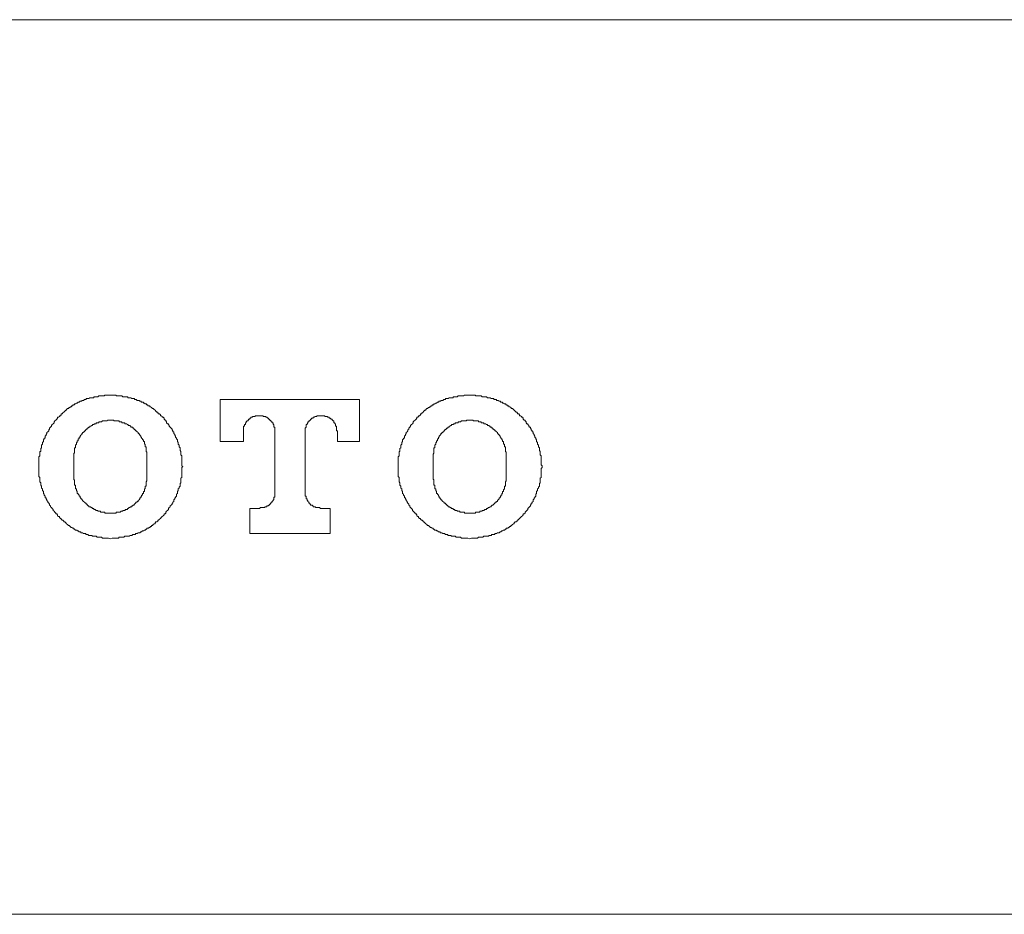
# Model space of a CAD drawing. Units: inches. Extents: x -388 to 468, y -48 to 562.
# Drawn here: x -266 to -236, y 320 to 348 of the extents above; entities that cross this region are included whole.
import ezdxf

# ---------------------------------------------------------------- set-up
doc = ezdxf.new("R2010")
doc.units = ezdxf.units.IN
doc.header["$MEASUREMENT"] = 0
doc.layers.add('图层 1', color=7, linetype='Continuous')

msp = doc.modelspace()

# ---------------------------------------------------------------- linework, layer by layer
at = {"layer": '图层 1', "color": 7, "lineweight": 9}
for points in [[(-224.087, 347.634), (-293.286, 347.634)], [(-281.385, 319.592), (-239.97, 319.592)], [(-236.581, 319.592), (-239.97, 319.592)], [(-236.581, 319.592), (-185.22, 319.592)]]:
    msp.add_lwpolyline(points, dxfattribs=at)
at = {"layer": '图层 1', "color": 7, "lineweight": 5}
for points in [[(-263.603, 335.866), (-263.66, 335.866), (-263.715, 335.866), (-263.772, 335.866), (-263.799, 335.843), (-263.827, 335.843), (-263.854, 335.843), (-263.88, 335.843), (-263.909, 335.843), (-263.941, 335.843), (-263.966, 335.843), (-263.994, 335.813), (-264.022, 335.813), (-264.049, 335.813), (-264.079, 335.813), (-264.11, 335.813), (-264.134, 335.784), (-264.159, 335.784), (-264.189, 335.784), (-264.218, 335.784), (-264.246, 335.784), (-264.275, 335.756), (-264.305, 335.756), (-264.328, 335.756), (-264.36, 335.756), (-264.36, 335.728), (-264.387, 335.728), (-264.417, 335.728), (-264.443, 335.701), (-264.472, 335.701), (-264.497, 335.701), (-264.497, 335.673), (-264.527, 335.673), (-264.555, 335.673), (-264.582, 335.644), (-264.61, 335.644), (-264.641, 335.617), (-264.667, 335.617), (-264.696, 335.589), (-264.724, 335.589), (-264.724, 335.559), (-264.751, 335.559), (-264.781, 335.559), (-264.781, 335.53), (-264.806, 335.53), (-264.834, 335.504), (-264.861, 335.504), (-264.861, 335.475), (-264.891, 335.475), (-264.919, 335.447), (-264.948, 335.447), (-264.973, 335.42), (-264.973, 335.39), (-265.001, 335.39), (-265.029, 335.363), (-265.06, 335.335), (-265.09, 335.308), (-265.115, 335.28), (-265.141, 335.28), (-265.141, 335.252), (-265.17, 335.221), (-265.198, 335.221), (-265.198, 335.195), (-265.227, 335.17), (-265.255, 335.17), (-265.255, 335.14), (-265.28, 335.111), (-265.31, 335.083), (-265.34, 335.056), (-265.367, 335.028), (-265.367, 335.001), (-265.395, 334.971), (-265.426, 334.943), (-265.449, 334.914), (-265.449, 334.888), (-265.479, 334.861), (-265.507, 334.832), (-265.507, 334.804), (-265.536, 334.776), (-265.536, 334.749), (-265.562, 334.719), (-265.593, 334.692), (-265.593, 334.662), (-265.617, 334.634), (-265.617, 334.607), (-265.648, 334.578), (-265.648, 334.55), (-265.648, 334.522), (-265.676, 334.522), (-265.676, 334.495), (-265.703, 334.467), (-265.703, 334.438), (-265.703, 334.412), (-265.733, 334.383), (-265.733, 334.355), (-265.733, 334.325), (-265.761, 334.3), (-265.761, 334.269), (-265.761, 334.243), (-265.761, 334.216), (-265.784, 334.188), (-265.784, 334.159), (-265.784, 334.131), (-265.784, 334.103), (-265.813, 334.103), (-265.813, 334.074), (-265.813, 334.049), (-265.813, 334.019), (-265.813, 333.991), (-265.813, 333.962), (-265.843, 333.934), (-265.843, 333.907), (-265.843, 333.88), (-265.843, 333.852), (-265.843, 333.824), (-265.843, 333.793), (-265.843, 333.767), (-265.843, 333.74), (-265.843, 333.71), (-265.843, 333.682), (-265.843, 333.653), (-265.843, 333.627), (-265.843, 333.596), (-265.843, 333.571), (-265.843, 333.541), (-265.843, 333.516), (-265.843, 333.486), (-265.843, 333.458), (-265.843, 333.429), (-265.843, 333.403), (-265.843, 333.373), (-265.843, 333.346), (-265.843, 333.319), (-265.813, 333.289), (-265.813, 333.261), (-265.813, 333.234), (-265.813, 333.207), (-265.813, 333.179), (-265.813, 333.151), (-265.784, 333.12), (-265.784, 333.095), (-265.784, 333.067), (-265.784, 333.039), (-265.761, 333.01), (-265.761, 332.982), (-265.761, 332.953), (-265.733, 332.929), (-265.733, 332.902), (-265.733, 332.872), (-265.703, 332.842), (-265.703, 332.815), (-265.703, 332.786), (-265.676, 332.762), (-265.676, 332.73), (-265.648, 332.701), (-265.648, 332.671), (-265.648, 332.644), (-265.617, 332.644), (-265.617, 332.616), (-265.593, 332.588), (-265.593, 332.563), (-265.562, 332.532), (-265.562, 332.506), (-265.536, 332.477), (-265.507, 332.451), (-265.507, 332.421), (-265.479, 332.396), (-265.479, 332.364), (-265.449, 332.339), (-265.426, 332.309), (-265.395, 332.282), (-265.395, 332.254), (-265.367, 332.229), (-265.34, 332.2), (-265.31, 332.168), (-265.31, 332.142), (-265.28, 332.142), (-265.255, 332.113), (-265.255, 332.087), (-265.227, 332.058), (-265.198, 332.058), (-265.198, 332.03), (-265.17, 332), (-265.141, 332), (-265.141, 331.977), (-265.115, 331.946), (-265.09, 331.946), (-265.06, 331.92), (-265.06, 331.89), (-265.029, 331.89), (-265.001, 331.863), (-264.973, 331.833), (-264.948, 331.806), (-264.919, 331.781), (-264.891, 331.781), (-264.861, 331.749), (-264.834, 331.719), (-264.806, 331.719), (-264.781, 331.692), (-264.751, 331.692), (-264.751, 331.664), (-264.724, 331.664), (-264.696, 331.636), (-264.667, 331.636), (-264.641, 331.636), (-264.641, 331.609), (-264.61, 331.609), (-264.582, 331.579), (-264.555, 331.579), (-264.527, 331.579), (-264.527, 331.552), (-264.497, 331.552), (-264.472, 331.552), (-264.443, 331.525), (-264.417, 331.525), (-264.387, 331.525), (-264.36, 331.497), (-264.328, 331.497), (-264.305, 331.497), (-264.275, 331.469), (-264.246, 331.469), (-264.218, 331.469), (-264.189, 331.469), (-264.159, 331.442), (-264.134, 331.442), (-264.11, 331.442), (-264.079, 331.442), (-264.049, 331.442), (-264.022, 331.414), (-263.994, 331.414), (-263.966, 331.414), (-263.941, 331.414), (-263.909, 331.414), (-263.88, 331.414), (-263.854, 331.385), (-263.827, 331.385), (-263.799, 331.385), (-263.772, 331.385), (-263.715, 331.385), (-263.66, 331.385), (-263.603, 331.359)], [(-263.603, 331.359), (-263.547, 331.385), (-263.49, 331.385), (-263.436, 331.385), (-263.406, 331.385), (-263.378, 331.385), (-263.348, 331.385), (-263.323, 331.414), (-263.294, 331.414), (-263.268, 331.414), (-263.239, 331.414), (-263.209, 331.414), (-263.179, 331.414), (-263.154, 331.442), (-263.127, 331.442), (-263.099, 331.442), (-263.069, 331.442), (-263.042, 331.442), (-263.014, 331.442), (-262.987, 331.469), (-262.959, 331.469), (-262.928, 331.469), (-262.902, 331.497), (-262.873, 331.497), (-262.847, 331.497), (-262.82, 331.497), (-262.82, 331.525), (-262.792, 331.525), (-262.763, 331.525), (-262.735, 331.552), (-262.706, 331.552), (-262.68, 331.552), (-262.65, 331.579), (-262.623, 331.579), (-262.593, 331.609), (-262.568, 331.609), (-262.538, 331.636), (-262.511, 331.636), (-262.484, 331.664), (-262.456, 331.664), (-262.456, 331.692), (-262.426, 331.692), (-262.397, 331.692), (-262.397, 331.719), (-262.367, 331.719), (-262.342, 331.749), (-262.312, 331.749), (-262.312, 331.781), (-262.287, 331.781), (-262.257, 331.806), (-262.229, 331.833), (-262.202, 331.833), (-262.202, 331.863), (-262.174, 331.89), (-262.147, 331.89), (-262.119, 331.92), (-262.119, 331.946), (-262.09, 331.946), (-262.06, 331.977), (-262.037, 332), (-262.007, 332.03), (-261.978, 332.058), (-261.95, 332.087), (-261.921, 332.113), (-261.921, 332.142), (-261.891, 332.142), (-261.868, 332.168), (-261.868, 332.2), (-261.84, 332.229), (-261.811, 332.254), (-261.783, 332.282), (-261.783, 332.309), (-261.756, 332.339), (-261.726, 332.364), (-261.726, 332.396), (-261.699, 332.421), (-261.671, 332.451), (-261.671, 332.477), (-261.643, 332.477), (-261.643, 332.506), (-261.614, 332.532), (-261.614, 332.563), (-261.614, 332.588), (-261.586, 332.616), (-261.586, 332.644), (-261.559, 332.644), (-261.559, 332.671), (-261.529, 332.701), (-261.529, 332.73), (-261.529, 332.762), (-261.504, 332.786), (-261.504, 332.815), (-261.504, 332.842), (-261.476, 332.872), (-261.476, 332.902), (-261.476, 332.929), (-261.445, 332.953), (-261.445, 332.982), (-261.417, 333.01), (-261.417, 333.039), (-261.417, 333.067), (-261.417, 333.095), (-261.39, 333.12), (-261.39, 333.151), (-261.39, 333.179), (-261.39, 333.207), (-261.39, 333.234), (-261.39, 333.261), (-261.36, 333.289), (-261.36, 333.319), (-261.36, 333.346), (-261.36, 333.373), (-261.36, 333.403), (-261.36, 333.429), (-261.36, 333.458), (-261.36, 333.486), (-261.36, 333.516), (-261.36, 333.541), (-261.36, 333.571), (-261.36, 333.596), (-261.335, 333.627), (-261.36, 333.653), (-261.36, 333.682), (-261.36, 333.71), (-261.36, 333.74), (-261.36, 333.767), (-261.36, 333.793), (-261.36, 333.824), (-261.36, 333.852), (-261.36, 333.88), (-261.36, 333.907), (-261.36, 333.934), (-261.36, 333.962), (-261.39, 333.991), (-261.39, 334.019), (-261.39, 334.049), (-261.39, 334.074), (-261.39, 334.103), (-261.417, 334.131), (-261.417, 334.159), (-261.417, 334.188), (-261.417, 334.216), (-261.445, 334.243), (-261.445, 334.269), (-261.445, 334.3), (-261.476, 334.325), (-261.476, 334.355), (-261.476, 334.383), (-261.504, 334.412), (-261.504, 334.438), (-261.504, 334.467), (-261.529, 334.495), (-261.529, 334.522), (-261.559, 334.55), (-261.559, 334.578), (-261.586, 334.607), (-261.586, 334.634), (-261.614, 334.662), (-261.614, 334.692), (-261.614, 334.719), (-261.643, 334.719), (-261.643, 334.749), (-261.671, 334.776), (-261.671, 334.804), (-261.699, 334.832), (-261.726, 334.861), (-261.756, 334.888), (-261.756, 334.914), (-261.783, 334.943), (-261.783, 334.971), (-261.811, 334.971), (-261.84, 335.001), (-261.84, 335.028), (-261.868, 335.056), (-261.868, 335.083), (-261.891, 335.083), (-261.921, 335.111), (-261.921, 335.14), (-261.95, 335.17), (-261.978, 335.17), (-261.978, 335.195), (-262.007, 335.221), (-262.037, 335.221), (-262.037, 335.252), (-262.06, 335.28), (-262.09, 335.28), (-262.119, 335.308), (-262.119, 335.335), (-262.147, 335.335), (-262.174, 335.363), (-262.202, 335.39), (-262.229, 335.42), (-262.257, 335.447), (-262.287, 335.447), (-262.312, 335.475), (-262.342, 335.504), (-262.367, 335.504), (-262.367, 335.53), (-262.397, 335.53), (-262.426, 335.53), (-262.426, 335.559), (-262.456, 335.559), (-262.484, 335.589), (-262.511, 335.589), (-262.538, 335.617), (-262.568, 335.617), (-262.568, 335.644), (-262.593, 335.644), (-262.623, 335.644), (-262.65, 335.673), (-262.68, 335.673), (-262.706, 335.701), (-262.735, 335.701), (-262.763, 335.701), (-262.792, 335.728), (-262.82, 335.728), (-262.847, 335.728), (-262.847, 335.756), (-262.873, 335.756), (-262.902, 335.756), (-262.928, 335.756), (-262.959, 335.784), (-262.987, 335.784), (-263.014, 335.784), (-263.042, 335.784), (-263.069, 335.813), (-263.099, 335.813), (-263.127, 335.813), (-263.154, 335.813), (-263.179, 335.813), (-263.209, 335.813), (-263.239, 335.843), (-263.268, 335.843), (-263.294, 335.843), (-263.323, 335.843), (-263.348, 335.843), (-263.378, 335.843), (-263.406, 335.843), (-263.436, 335.866), (-263.49, 335.866), (-263.547, 335.866), (-263.603, 335.866)], [(-255.791, 335.728), (-260.158, 335.728)], [(-260.158, 335.728), (-260.158, 334.412)], [(-255.791, 334.412), (-255.791, 335.728)], [(-252.347, 335.866), (-252.398, 335.866), (-252.455, 335.866), (-252.51, 335.866), (-252.54, 335.843), (-252.567, 335.843), (-252.595, 335.843), (-252.626, 335.843), (-252.654, 335.843), (-252.681, 335.843), (-252.709, 335.843), (-252.738, 335.813), (-252.764, 335.813), (-252.794, 335.813), (-252.823, 335.813), (-252.848, 335.813), (-252.876, 335.784), (-252.908, 335.784), (-252.933, 335.784), (-252.963, 335.784), (-252.99, 335.784), (-253.015, 335.756), (-253.043, 335.756), (-253.073, 335.756), (-253.1, 335.756), (-253.1, 335.728), (-253.128, 335.728), (-253.157, 335.728), (-253.187, 335.701), (-253.214, 335.701), (-253.242, 335.701), (-253.242, 335.673), (-253.27, 335.673), (-253.297, 335.673), (-253.325, 335.644), (-253.352, 335.644), (-253.379, 335.617), (-253.407, 335.617), (-253.437, 335.589), (-253.466, 335.589), (-253.466, 335.559), (-253.492, 335.559), (-253.521, 335.559), (-253.521, 335.53), (-253.547, 335.53), (-253.576, 335.504), (-253.606, 335.504), (-253.606, 335.475), (-253.633, 335.475), (-253.661, 335.447), (-253.69, 335.447), (-253.716, 335.42), (-253.716, 335.39), (-253.746, 335.39), (-253.775, 335.363), (-253.801, 335.335), (-253.828, 335.308), (-253.858, 335.28), (-253.887, 335.28), (-253.887, 335.252), (-253.915, 335.221), (-253.944, 335.221), (-253.944, 335.195), (-253.968, 335.17), (-253.997, 335.17), (-253.997, 335.14), (-254.025, 335.111), (-254.054, 335.083), (-254.08, 335.056), (-254.109, 335.028), (-254.109, 335.001), (-254.137, 334.971), (-254.166, 334.943), (-254.194, 334.914), (-254.194, 334.888), (-254.222, 334.861), (-254.249, 334.832), (-254.249, 334.804), (-254.279, 334.776), (-254.279, 334.749), (-254.306, 334.719), (-254.332, 334.692), (-254.332, 334.662), (-254.359, 334.634), (-254.359, 334.607), (-254.389, 334.578), (-254.389, 334.55), (-254.389, 334.522), (-254.416, 334.522), (-254.416, 334.495), (-254.446, 334.467), (-254.446, 334.438), (-254.446, 334.412), (-254.473, 334.383), (-254.473, 334.355), (-254.473, 334.325), (-254.501, 334.3), (-254.501, 334.269), (-254.501, 334.243), (-254.501, 334.216), (-254.528, 334.188), (-254.528, 334.159), (-254.528, 334.131), (-254.528, 334.103), (-254.558, 334.103), (-254.558, 334.074), (-254.558, 334.049), (-254.558, 334.019), (-254.558, 333.991), (-254.558, 333.962), (-254.585, 333.934), (-254.585, 333.907), (-254.585, 333.88), (-254.585, 333.852), (-254.585, 333.824), (-254.585, 333.793), (-254.585, 333.767), (-254.585, 333.74), (-254.585, 333.71), (-254.585, 333.682), (-254.585, 333.653), (-254.585, 333.627), (-254.585, 333.596), (-254.585, 333.571), (-254.585, 333.541), (-254.585, 333.516), (-254.585, 333.486), (-254.585, 333.458), (-254.585, 333.429), (-254.585, 333.403), (-254.585, 333.373), (-254.585, 333.346), (-254.585, 333.319), (-254.558, 333.289), (-254.558, 333.261), (-254.558, 333.234), (-254.558, 333.207), (-254.558, 333.179), (-254.558, 333.151), (-254.528, 333.12), (-254.528, 333.095), (-254.528, 333.067), (-254.528, 333.039), (-254.501, 333.01), (-254.501, 332.982), (-254.501, 332.953), (-254.473, 332.929), (-254.473, 332.902), (-254.473, 332.872), (-254.446, 332.842), (-254.446, 332.815), (-254.446, 332.786), (-254.416, 332.762), (-254.416, 332.73), (-254.389, 332.701), (-254.389, 332.671), (-254.389, 332.644), (-254.359, 332.644), (-254.359, 332.616), (-254.332, 332.588), (-254.332, 332.563), (-254.306, 332.532), (-254.306, 332.506), (-254.279, 332.477), (-254.249, 332.451), (-254.249, 332.421), (-254.222, 332.396), (-254.222, 332.364), (-254.194, 332.339), (-254.166, 332.309), (-254.137, 332.282), (-254.137, 332.254), (-254.109, 332.229), (-254.08, 332.2), (-254.054, 332.168), (-254.054, 332.142), (-254.025, 332.142), (-253.997, 332.113), (-253.997, 332.087), (-253.968, 332.058), (-253.944, 332.058), (-253.944, 332.03), (-253.915, 332), (-253.887, 332), (-253.887, 331.977), (-253.858, 331.946), (-253.828, 331.946), (-253.801, 331.92), (-253.801, 331.89), (-253.775, 331.89), (-253.746, 331.863), (-253.716, 331.833), (-253.69, 331.806), (-253.661, 331.781), (-253.633, 331.781), (-253.606, 331.749), (-253.576, 331.719), (-253.547, 331.719), (-253.521, 331.692), (-253.492, 331.692), (-253.492, 331.664), (-253.466, 331.664), (-253.437, 331.636), (-253.407, 331.636), (-253.379, 331.636), (-253.379, 331.609), (-253.352, 331.609), (-253.325, 331.579), (-253.297, 331.579), (-253.27, 331.579), (-253.27, 331.552), (-253.242, 331.552), (-253.214, 331.552), (-253.187, 331.525), (-253.157, 331.525), (-253.128, 331.525), (-253.1, 331.497), (-253.073, 331.497), (-253.043, 331.497), (-253.015, 331.469), (-252.99, 331.469), (-252.963, 331.469), (-252.933, 331.469), (-252.908, 331.442), (-252.876, 331.442), (-252.848, 331.442), (-252.823, 331.442), (-252.794, 331.442), (-252.764, 331.414), (-252.738, 331.414), (-252.709, 331.414), (-252.681, 331.414), (-252.654, 331.414), (-252.626, 331.414), (-252.595, 331.385), (-252.567, 331.385), (-252.54, 331.385), (-252.51, 331.385), (-252.455, 331.385), (-252.398, 331.385), (-252.347, 331.359)], [(-252.347, 331.359), (-252.29, 331.385), (-252.231, 331.385), (-252.176, 331.385), (-252.148, 331.385), (-252.121, 331.385), (-252.093, 331.385), (-252.064, 331.414), (-252.034, 331.414), (-252.011, 331.414), (-251.981, 331.414), (-251.954, 331.414), (-251.926, 331.414), (-251.896, 331.442), (-251.869, 331.442), (-251.842, 331.442), (-251.814, 331.442), (-251.786, 331.442), (-251.755, 331.442), (-251.729, 331.469), (-251.704, 331.469), (-251.672, 331.469), (-251.645, 331.497), (-251.617, 331.497), (-251.588, 331.497), (-251.558, 331.497), (-251.558, 331.525), (-251.535, 331.525), (-251.505, 331.525), (-251.475, 331.552), (-251.446, 331.552), (-251.42, 331.552), (-251.39, 331.579), (-251.366, 331.579), (-251.338, 331.609), (-251.31, 331.609), (-251.281, 331.636), (-251.253, 331.636), (-251.224, 331.664), (-251.198, 331.664), (-251.198, 331.692), (-251.169, 331.692), (-251.139, 331.692), (-251.139, 331.719), (-251.113, 331.719), (-251.084, 331.749), (-251.056, 331.749), (-251.056, 331.781), (-251.029, 331.781), (-251.002, 331.806), (-250.972, 331.833), (-250.946, 331.833), (-250.946, 331.863), (-250.917, 331.89), (-250.891, 331.89), (-250.86, 331.92), (-250.86, 331.946), (-250.835, 331.946), (-250.805, 331.977), (-250.777, 332), (-250.748, 332.03), (-250.722, 332.058), (-250.692, 332.087), (-250.665, 332.113), (-250.665, 332.142), (-250.637, 332.142), (-250.606, 332.168), (-250.606, 332.2), (-250.578, 332.229), (-250.553, 332.254), (-250.525, 332.282), (-250.525, 332.309), (-250.494, 332.339), (-250.468, 332.364), (-250.438, 332.396), (-250.438, 332.421), (-250.411, 332.451), (-250.411, 332.477), (-250.386, 332.477), (-250.386, 332.506), (-250.358, 332.532), (-250.358, 332.563), (-250.358, 332.588), (-250.327, 332.616), (-250.327, 332.644), (-250.303, 332.644), (-250.303, 332.671), (-250.272, 332.701), (-250.272, 332.73), (-250.272, 332.762), (-250.246, 332.786), (-250.246, 332.815), (-250.246, 332.842), (-250.217, 332.872), (-250.217, 332.902), (-250.217, 332.929), (-250.189, 332.953), (-250.189, 332.982), (-250.159, 333.01), (-250.159, 333.039), (-250.159, 333.067), (-250.159, 333.095), (-250.132, 333.12), (-250.132, 333.151), (-250.132, 333.179), (-250.132, 333.207), (-250.132, 333.234), (-250.132, 333.261), (-250.104, 333.289), (-250.104, 333.319), (-250.104, 333.346), (-250.104, 333.373), (-250.104, 333.403), (-250.104, 333.429), (-250.104, 333.458), (-250.104, 333.486), (-250.104, 333.516), (-250.104, 333.541), (-250.104, 333.571), (-250.075, 333.596), (-250.075, 333.627), (-250.075, 333.653), (-250.104, 333.682), (-250.104, 333.71), (-250.104, 333.74), (-250.104, 333.767), (-250.104, 333.793), (-250.104, 333.824), (-250.104, 333.852), (-250.104, 333.88), (-250.104, 333.907), (-250.104, 333.934), (-250.104, 333.962), (-250.132, 333.991), (-250.132, 334.019), (-250.132, 334.049), (-250.132, 334.074), (-250.132, 334.103), (-250.159, 334.131), (-250.159, 334.159), (-250.159, 334.188), (-250.159, 334.216), (-250.189, 334.243), (-250.189, 334.269), (-250.189, 334.3), (-250.217, 334.325), (-250.217, 334.355), (-250.217, 334.383), (-250.246, 334.412), (-250.246, 334.438), (-250.246, 334.467), (-250.272, 334.495), (-250.272, 334.522), (-250.303, 334.55), (-250.303, 334.578), (-250.327, 334.607), (-250.327, 334.634), (-250.358, 334.662), (-250.358, 334.692), (-250.358, 334.719), (-250.386, 334.719), (-250.386, 334.749), (-250.411, 334.776), (-250.411, 334.804), (-250.438, 334.832), (-250.438, 334.861), (-250.468, 334.861), (-250.494, 334.888), (-250.494, 334.914), (-250.525, 334.943), (-250.525, 334.971), (-250.553, 334.971), (-250.578, 335.001), (-250.578, 335.028), (-250.606, 335.056), (-250.606, 335.083), (-250.637, 335.083), (-250.665, 335.111), (-250.665, 335.14), (-250.692, 335.17), (-250.722, 335.17), (-250.722, 335.195), (-250.748, 335.221), (-250.777, 335.221), (-250.777, 335.252), (-250.805, 335.28), (-250.835, 335.28), (-250.86, 335.308), (-250.86, 335.335), (-250.891, 335.335), (-250.917, 335.363), (-250.946, 335.39), (-250.972, 335.42), (-251.002, 335.447), (-251.029, 335.447), (-251.056, 335.475), (-251.084, 335.504), (-251.113, 335.504), (-251.113, 335.53), (-251.139, 335.53), (-251.169, 335.53), (-251.169, 335.559), (-251.198, 335.559), (-251.224, 335.589), (-251.253, 335.589), (-251.281, 335.617), (-251.31, 335.617), (-251.31, 335.644), (-251.338, 335.644), (-251.366, 335.644), (-251.39, 335.673), (-251.42, 335.673), (-251.446, 335.701), (-251.475, 335.701), (-251.505, 335.701), (-251.505, 335.728), (-251.535, 335.728), (-251.558, 335.728), (-251.588, 335.728), (-251.588, 335.756), (-251.617, 335.756), (-251.645, 335.756), (-251.672, 335.756), (-251.704, 335.784), (-251.729, 335.784), (-251.755, 335.784), (-251.786, 335.784), (-251.814, 335.813), (-251.842, 335.813), (-251.869, 335.813), (-251.896, 335.813), (-251.926, 335.813), (-251.954, 335.813), (-251.981, 335.843), (-252.011, 335.843), (-252.034, 335.843), (-252.064, 335.843), (-252.093, 335.843), (-252.121, 335.843), (-252.148, 335.843), (-252.176, 335.866), (-252.231, 335.866), (-252.29, 335.866), (-252.347, 335.866)], [(-259.431, 334.719), (-259.431, 334.749), (-259.431, 334.776), (-259.431, 334.804), (-259.431, 334.832), (-259.431, 334.861), (-259.431, 334.888), (-259.401, 334.888), (-259.401, 334.914), (-259.401, 334.943), (-259.373, 334.943), (-259.373, 334.971), (-259.373, 335.001), (-259.346, 335.001), (-259.346, 335.028), (-259.316, 335.056), (-259.289, 335.056), (-259.289, 335.083), (-259.263, 335.111), (-259.233, 335.111), (-259.233, 335.14), (-259.206, 335.14), (-259.206, 335.17), (-259.177, 335.17), (-259.149, 335.17), (-259.149, 335.195), (-259.122, 335.195), (-259.092, 335.195), (-259.067, 335.195), (-259.067, 335.221), (-259.035, 335.221), (-259.009, 335.221), (-258.98, 335.221), (-258.954, 335.221), (-258.925, 335.221), (-258.899, 335.221), (-258.87, 335.221), (-258.842, 335.221), (-258.813, 335.221), (-258.813, 335.195), (-258.787, 335.195), (-258.758, 335.195), (-258.732, 335.195), (-258.732, 335.17), (-258.701, 335.17), (-258.673, 335.14), (-258.648, 335.14), (-258.648, 335.111), (-258.618, 335.111), (-258.618, 335.083), (-258.59, 335.083), (-258.59, 335.056), (-258.563, 335.056), (-258.563, 335.028), (-258.536, 335.028), (-258.536, 335.001), (-258.504, 335.001), (-258.504, 334.971), (-258.504, 334.943), (-258.479, 334.943), (-258.479, 334.914), (-258.479, 334.888), (-258.479, 334.861), (-258.449, 334.861), (-258.449, 334.832), (-258.449, 334.804), (-258.449, 334.776), (-258.449, 334.749), (-258.449, 334.719)], [(-257.497, 334.719), (-257.497, 334.749), (-257.497, 334.776), (-257.497, 334.804), (-257.497, 334.832), (-257.469, 334.861), (-257.469, 334.888), (-257.469, 334.914), (-257.469, 334.943), (-257.439, 334.943), (-257.439, 334.971), (-257.414, 335.001), (-257.414, 335.028), (-257.385, 335.028), (-257.385, 335.056), (-257.357, 335.056), (-257.357, 335.083), (-257.329, 335.083), (-257.329, 335.111), (-257.3, 335.111), (-257.3, 335.14), (-257.272, 335.14), (-257.247, 335.14), (-257.247, 335.17), (-257.217, 335.17), (-257.19, 335.195), (-257.162, 335.195), (-257.133, 335.195), (-257.133, 335.221), (-257.107, 335.221), (-257.076, 335.221), (-257.048, 335.221), (-257.021, 335.221), (-256.995, 335.221), (-256.965, 335.221), (-256.936, 335.221), (-256.909, 335.221), (-256.881, 335.221), (-256.881, 335.195), (-256.854, 335.195), (-256.828, 335.195), (-256.798, 335.195), (-256.798, 335.17), (-256.769, 335.17), (-256.743, 335.17), (-256.743, 335.14), (-256.714, 335.14), (-256.687, 335.111), (-256.657, 335.111), (-256.657, 335.083), (-256.629, 335.083), (-256.629, 335.056), (-256.602, 335.056), (-256.602, 335.028), (-256.602, 335.001), (-256.574, 335.001), (-256.574, 334.971), (-256.547, 334.971), (-256.547, 334.943), (-256.547, 334.914), (-256.547, 334.888), (-256.517, 334.888), (-256.517, 334.861), (-256.517, 334.832), (-256.517, 334.804), (-256.517, 334.776), (-256.517, 334.749), (-256.487, 334.749), (-256.487, 334.719)], [(-262.456, 333.934), (-262.456, 333.962), (-262.456, 333.991), (-262.456, 334.019), (-262.456, 334.049), (-262.456, 334.074), (-262.484, 334.103), (-262.484, 334.131), (-262.484, 334.159), (-262.484, 334.188), (-262.484, 334.216), (-262.484, 334.243), (-262.511, 334.243), (-262.511, 334.269), (-262.511, 334.3), (-262.511, 334.325), (-262.538, 334.325), (-262.538, 334.355), (-262.538, 334.383), (-262.538, 334.412), (-262.568, 334.412), (-262.568, 334.438), (-262.568, 334.467), (-262.593, 334.467), (-262.593, 334.495), (-262.623, 334.522), (-262.623, 334.55), (-262.65, 334.55), (-262.65, 334.578), (-262.68, 334.607), (-262.68, 334.634), (-262.706, 334.634), (-262.706, 334.662), (-262.735, 334.662), (-262.735, 334.692), (-262.763, 334.719), (-262.792, 334.749), (-262.82, 334.749), (-262.82, 334.776), (-262.847, 334.776), (-262.847, 334.804), (-262.873, 334.804), (-262.873, 334.832), (-262.902, 334.832), (-262.902, 334.861), (-262.928, 334.861), (-262.959, 334.861), (-262.959, 334.888), (-262.987, 334.888), (-262.987, 334.914), (-263.014, 334.914), (-263.042, 334.914), (-263.042, 334.943), (-263.069, 334.943), (-263.099, 334.971), (-263.127, 334.971), (-263.154, 334.971), (-263.154, 335.001), (-263.179, 335.001), (-263.209, 335.001), (-263.239, 335.001), (-263.239, 335.028), (-263.268, 335.028), (-263.294, 335.028), (-263.323, 335.028), (-263.323, 335.056), (-263.348, 335.056), (-263.378, 335.056), (-263.406, 335.056), (-263.436, 335.056), (-263.465, 335.056), (-263.49, 335.056), (-263.49, 335.083), (-263.52, 335.083), (-263.547, 335.083), (-263.575, 335.083), (-263.603, 335.083), (-263.63, 335.083), (-263.66, 335.083), (-263.687, 335.083), (-263.715, 335.056), (-263.744, 335.056), (-263.772, 335.056), (-263.799, 335.056), (-263.827, 335.056), (-263.854, 335.056), (-263.88, 335.028), (-263.909, 335.028), (-263.941, 335.028), (-263.966, 335.028), (-263.966, 335.001), (-263.994, 335.001), (-264.022, 335.001), (-264.049, 335.001), (-264.049, 334.971), (-264.079, 334.971), (-264.11, 334.971), (-264.11, 334.943), (-264.134, 334.943), (-264.159, 334.943), (-264.159, 334.914), (-264.189, 334.914), (-264.218, 334.888), (-264.246, 334.888), (-264.246, 334.861), (-264.275, 334.861), (-264.305, 334.832), (-264.328, 334.832), (-264.328, 334.804), (-264.36, 334.804), (-264.36, 334.776), (-264.387, 334.776), (-264.387, 334.749), (-264.417, 334.749), (-264.417, 334.719), (-264.443, 334.719), (-264.443, 334.692), (-264.472, 334.692), (-264.472, 334.662), (-264.497, 334.662), (-264.497, 334.634), (-264.527, 334.607), (-264.555, 334.578), (-264.555, 334.55), (-264.582, 334.55), (-264.582, 334.522), (-264.582, 334.495), (-264.61, 334.495), (-264.61, 334.467), (-264.61, 334.438), (-264.641, 334.438), (-264.641, 334.412), (-264.641, 334.383), (-264.667, 334.383), (-264.667, 334.355), (-264.667, 334.325), (-264.696, 334.3), (-264.696, 334.269), (-264.696, 334.243), (-264.696, 334.216), (-264.724, 334.216), (-264.724, 334.188), (-264.724, 334.159), (-264.724, 334.131), (-264.724, 334.103), (-264.724, 334.074), (-264.724, 334.049), (-264.751, 334.049), (-264.751, 334.019), (-264.751, 333.991), (-264.751, 333.962), (-264.751, 333.934)], [(-251.198, 333.934), (-251.198, 333.962), (-251.198, 333.991), (-251.198, 334.019), (-251.198, 334.049), (-251.198, 334.074), (-251.224, 334.103), (-251.224, 334.131), (-251.224, 334.159), (-251.224, 334.188), (-251.224, 334.216), (-251.224, 334.243), (-251.253, 334.243), (-251.253, 334.269), (-251.253, 334.3), (-251.253, 334.325), (-251.281, 334.325), (-251.281, 334.355), (-251.281, 334.383), (-251.281, 334.412), (-251.31, 334.412), (-251.31, 334.438), (-251.31, 334.467), (-251.338, 334.467), (-251.338, 334.495), (-251.366, 334.522), (-251.366, 334.55), (-251.39, 334.55), (-251.39, 334.578), (-251.42, 334.607), (-251.42, 334.634), (-251.446, 334.634), (-251.446, 334.662), (-251.475, 334.662), (-251.475, 334.692), (-251.505, 334.719), (-251.535, 334.749), (-251.558, 334.749), (-251.558, 334.776), (-251.588, 334.776), (-251.588, 334.804), (-251.617, 334.804), (-251.617, 334.832), (-251.645, 334.832), (-251.645, 334.861), (-251.672, 334.861), (-251.704, 334.861), (-251.704, 334.888), (-251.729, 334.888), (-251.729, 334.914), (-251.755, 334.914), (-251.786, 334.914), (-251.786, 334.943), (-251.814, 334.943), (-251.842, 334.971), (-251.869, 334.971), (-251.896, 334.971), (-251.896, 335.001), (-251.926, 335.001), (-251.954, 335.001), (-251.981, 335.001), (-251.981, 335.028), (-252.011, 335.028), (-252.034, 335.028), (-252.064, 335.028), (-252.064, 335.056), (-252.093, 335.056), (-252.121, 335.056), (-252.148, 335.056), (-252.176, 335.056), (-252.205, 335.056), (-252.231, 335.056), (-252.231, 335.083), (-252.262, 335.083), (-252.29, 335.083), (-252.317, 335.083), (-252.347, 335.083), (-252.372, 335.083), (-252.398, 335.083), (-252.429, 335.083), (-252.455, 335.056), (-252.487, 335.056), (-252.51, 335.056), (-252.54, 335.056), (-252.567, 335.056), (-252.595, 335.056), (-252.626, 335.028), (-252.654, 335.028), (-252.681, 335.028), (-252.709, 335.028), (-252.709, 335.001), (-252.738, 335.001), (-252.764, 335.001), (-252.794, 335.001), (-252.794, 334.971), (-252.823, 334.971), (-252.848, 334.971), (-252.848, 334.943), (-252.876, 334.943), (-252.908, 334.943), (-252.908, 334.914), (-252.933, 334.914), (-252.963, 334.888), (-252.99, 334.888), (-252.99, 334.861), (-253.015, 334.861), (-253.043, 334.832), (-253.073, 334.832), (-253.073, 334.804), (-253.1, 334.804), (-253.1, 334.776), (-253.128, 334.776), (-253.128, 334.749), (-253.157, 334.749), (-253.157, 334.719), (-253.187, 334.719), (-253.187, 334.692), (-253.214, 334.692), (-253.214, 334.662), (-253.242, 334.662), (-253.242, 334.634), (-253.27, 334.607), (-253.297, 334.578), (-253.297, 334.55), (-253.325, 334.55), (-253.325, 334.522), (-253.325, 334.495), (-253.352, 334.495), (-253.352, 334.467), (-253.352, 334.438), (-253.379, 334.438), (-253.379, 334.412), (-253.379, 334.383), (-253.407, 334.383), (-253.407, 334.355), (-253.407, 334.325), (-253.437, 334.3), (-253.437, 334.269), (-253.437, 334.243), (-253.437, 334.216), (-253.466, 334.216), (-253.466, 334.188), (-253.466, 334.159), (-253.466, 334.131), (-253.466, 334.103), (-253.466, 334.074), (-253.466, 334.049), (-253.492, 334.019), (-253.492, 333.991), (-253.492, 333.962), (-253.492, 333.934)], [(-259.431, 334.412), (-259.431, 334.719)], [(-258.449, 334.719), (-258.449, 332.815)], [(-257.497, 332.815), (-257.497, 334.719)], [(-256.487, 334.719), (-256.487, 334.412)], [(-260.158, 334.412), (-259.431, 334.412)], [(-256.487, 334.412), (-255.791, 334.412)], [(-264.751, 333.319), (-264.751, 333.934)], [(-262.456, 333.319), (-262.456, 333.934)], [(-253.492, 333.319), (-253.492, 333.934)], [(-251.198, 333.319), (-251.198, 333.934)], [(-264.751, 333.319), (-264.751, 333.289), (-264.751, 333.261), (-264.751, 333.234), (-264.751, 333.207), (-264.724, 333.207), (-264.724, 333.179), (-264.724, 333.151), (-264.724, 333.12), (-264.724, 333.095), (-264.724, 333.067), (-264.724, 333.039), (-264.696, 333.039), (-264.696, 333.01), (-264.696, 332.982), (-264.696, 332.953), (-264.696, 332.929), (-264.667, 332.929), (-264.667, 332.902), (-264.667, 332.872), (-264.641, 332.842), (-264.641, 332.815), (-264.641, 332.786), (-264.61, 332.786), (-264.61, 332.762), (-264.582, 332.73), (-264.582, 332.701), (-264.555, 332.701), (-264.555, 332.671), (-264.555, 332.644), (-264.527, 332.644), (-264.527, 332.616), (-264.497, 332.616), (-264.497, 332.588), (-264.472, 332.588), (-264.472, 332.563), (-264.443, 332.532), (-264.417, 332.506), (-264.387, 332.477), (-264.36, 332.477), (-264.36, 332.451), (-264.328, 332.451), (-264.328, 332.421), (-264.305, 332.421), (-264.305, 332.396), (-264.275, 332.396), (-264.275, 332.364), (-264.246, 332.364), (-264.218, 332.364), (-264.218, 332.339), (-264.189, 332.339), (-264.159, 332.309), (-264.134, 332.309), (-264.11, 332.282), (-264.079, 332.282), (-264.049, 332.254), (-264.022, 332.254), (-263.994, 332.254), (-263.994, 332.229), (-263.966, 332.229), (-263.941, 332.229), (-263.909, 332.229), (-263.909, 332.2), (-263.88, 332.2), (-263.854, 332.2), (-263.827, 332.2), (-263.799, 332.2), (-263.772, 332.2), (-263.772, 332.168), (-263.744, 332.168), (-263.715, 332.168), (-263.687, 332.168), (-263.66, 332.168), (-263.63, 332.168), (-263.603, 332.168), (-263.575, 332.168), (-263.547, 332.168), (-263.52, 332.168), (-263.49, 332.168), (-263.465, 332.168), (-263.436, 332.168), (-263.406, 332.2), (-263.378, 332.2), (-263.348, 332.2), (-263.323, 332.2), (-263.294, 332.2), (-263.268, 332.229), (-263.239, 332.229), (-263.209, 332.229), (-263.209, 332.254), (-263.179, 332.254), (-263.154, 332.254), (-263.127, 332.282), (-263.099, 332.282), (-263.069, 332.282), (-263.069, 332.309), (-263.042, 332.309), (-263.014, 332.339), (-262.987, 332.339), (-262.987, 332.364), (-262.959, 332.364), (-262.928, 332.364), (-262.928, 332.396), (-262.902, 332.396), (-262.902, 332.421), (-262.873, 332.421), (-262.847, 332.451), (-262.82, 332.477), (-262.792, 332.506), (-262.763, 332.506), (-262.763, 332.532), (-262.735, 332.532), (-262.735, 332.563), (-262.706, 332.588), (-262.68, 332.616), (-262.68, 332.644), (-262.65, 332.644), (-262.65, 332.671), (-262.623, 332.701), (-262.623, 332.73), (-262.593, 332.73), (-262.593, 332.762), (-262.593, 332.786), (-262.568, 332.786), (-262.568, 332.815), (-262.568, 332.842), (-262.538, 332.842), (-262.538, 332.872), (-262.538, 332.902), (-262.538, 332.929), (-262.511, 332.929), (-262.511, 332.953), (-262.511, 332.982), (-262.511, 333.01), (-262.484, 333.01), (-262.484, 333.039), (-262.484, 333.067), (-262.484, 333.095), (-262.484, 333.12), (-262.484, 333.151), (-262.456, 333.179), (-262.456, 333.207), (-262.456, 333.234), (-262.456, 333.261), (-262.456, 333.289), (-262.456, 333.319)], [(-253.492, 333.319), (-253.492, 333.289), (-253.492, 333.261), (-253.492, 333.234), (-253.466, 333.207), (-253.466, 333.179), (-253.466, 333.151), (-253.466, 333.12), (-253.466, 333.095), (-253.466, 333.067), (-253.466, 333.039), (-253.437, 333.039), (-253.437, 333.01), (-253.437, 332.982), (-253.437, 332.953), (-253.437, 332.929), (-253.407, 332.929), (-253.407, 332.902), (-253.407, 332.872), (-253.379, 332.842), (-253.379, 332.815), (-253.379, 332.786), (-253.352, 332.786), (-253.352, 332.762), (-253.325, 332.73), (-253.325, 332.701), (-253.297, 332.701), (-253.297, 332.671), (-253.297, 332.644), (-253.27, 332.644), (-253.27, 332.616), (-253.242, 332.616), (-253.242, 332.588), (-253.214, 332.588), (-253.214, 332.563), (-253.187, 332.532), (-253.157, 332.506), (-253.128, 332.477), (-253.1, 332.477), (-253.1, 332.451), (-253.073, 332.451), (-253.073, 332.421), (-253.043, 332.421), (-253.043, 332.396), (-253.015, 332.396), (-253.015, 332.364), (-252.99, 332.364), (-252.963, 332.364), (-252.963, 332.339), (-252.933, 332.339), (-252.908, 332.309), (-252.876, 332.309), (-252.848, 332.282), (-252.823, 332.282), (-252.794, 332.254), (-252.764, 332.254), (-252.738, 332.254), (-252.738, 332.229), (-252.709, 332.229), (-252.681, 332.229), (-252.654, 332.229), (-252.654, 332.2), (-252.626, 332.2), (-252.595, 332.2), (-252.567, 332.2), (-252.54, 332.2), (-252.51, 332.2), (-252.51, 332.168), (-252.487, 332.168), (-252.455, 332.168), (-252.429, 332.168), (-252.398, 332.168), (-252.372, 332.168), (-252.347, 332.168), (-252.317, 332.168), (-252.29, 332.168), (-252.262, 332.168), (-252.231, 332.168), (-252.205, 332.168), (-252.176, 332.168), (-252.148, 332.2), (-252.121, 332.2), (-252.093, 332.2), (-252.064, 332.2), (-252.034, 332.2), (-252.011, 332.229), (-251.981, 332.229), (-251.954, 332.229), (-251.954, 332.254), (-251.926, 332.254), (-251.896, 332.254), (-251.869, 332.282), (-251.842, 332.282), (-251.814, 332.282), (-251.814, 332.309), (-251.786, 332.309), (-251.755, 332.339), (-251.729, 332.339), (-251.704, 332.364), (-251.672, 332.364), (-251.672, 332.396), (-251.645, 332.396), (-251.645, 332.421), (-251.617, 332.421), (-251.588, 332.451), (-251.558, 332.477), (-251.535, 332.506), (-251.505, 332.506), (-251.505, 332.532), (-251.475, 332.532), (-251.475, 332.563), (-251.446, 332.588), (-251.42, 332.616), (-251.42, 332.644), (-251.39, 332.644), (-251.39, 332.671), (-251.366, 332.701), (-251.366, 332.73), (-251.338, 332.73), (-251.338, 332.762), (-251.338, 332.786), (-251.31, 332.786), (-251.31, 332.815), (-251.31, 332.842), (-251.281, 332.842), (-251.281, 332.872), (-251.281, 332.902), (-251.253, 332.929), (-251.253, 332.953), (-251.253, 332.982), (-251.253, 333.01), (-251.224, 333.01), (-251.224, 333.039), (-251.224, 333.067), (-251.224, 333.095), (-251.224, 333.12), (-251.224, 333.151), (-251.198, 333.179), (-251.198, 333.207), (-251.198, 333.234), (-251.198, 333.261), (-251.198, 333.289), (-251.198, 333.319)], [(-258.449, 332.815), (-258.449, 332.786), (-258.449, 332.762), (-258.449, 332.73), (-258.449, 332.701), (-258.449, 332.671), (-258.479, 332.671), (-258.479, 332.644), (-258.479, 332.616), (-258.479, 332.588), (-258.504, 332.588), (-258.504, 332.563), (-258.536, 332.532), (-258.536, 332.506), (-258.563, 332.506), (-258.563, 332.477), (-258.59, 332.477), (-258.59, 332.451), (-258.618, 332.451), (-258.618, 332.421), (-258.648, 332.421), (-258.648, 332.396), (-258.673, 332.396), (-258.701, 332.396), (-258.701, 332.364), (-258.732, 332.364), (-258.758, 332.364), (-258.758, 332.339), (-258.787, 332.339), (-258.813, 332.339), (-258.842, 332.339), (-258.87, 332.339), (-258.899, 332.339), (-258.925, 332.309), (-258.954, 332.309)], [(-256.995, 332.309), (-257.021, 332.309), (-257.048, 332.339), (-257.076, 332.339), (-257.107, 332.339), (-257.133, 332.339), (-257.162, 332.339), (-257.19, 332.364), (-257.217, 332.364), (-257.247, 332.364), (-257.247, 332.396), (-257.272, 332.396), (-257.272, 332.421), (-257.3, 332.421), (-257.329, 332.421), (-257.329, 332.451), (-257.357, 332.451), (-257.357, 332.477), (-257.385, 332.477), (-257.385, 332.506), (-257.414, 332.532), (-257.414, 332.563), (-257.439, 332.563), (-257.439, 332.588), (-257.439, 332.616), (-257.469, 332.616), (-257.469, 332.644), (-257.469, 332.671), (-257.469, 332.701), (-257.497, 332.701), (-257.497, 332.73), (-257.497, 332.762), (-257.497, 332.786), (-257.497, 332.815)], [(-258.954, 332.309), (-259.233, 332.309)], [(-259.233, 332.309), (-259.233, 331.525)], [(-256.714, 332.309), (-256.995, 332.309)], [(-256.714, 331.525), (-256.714, 332.309)], [(-259.233, 331.525), (-256.714, 331.525)]]:
    msp.add_lwpolyline(points, dxfattribs=at)

doc.saveas('drawing.dxf')
